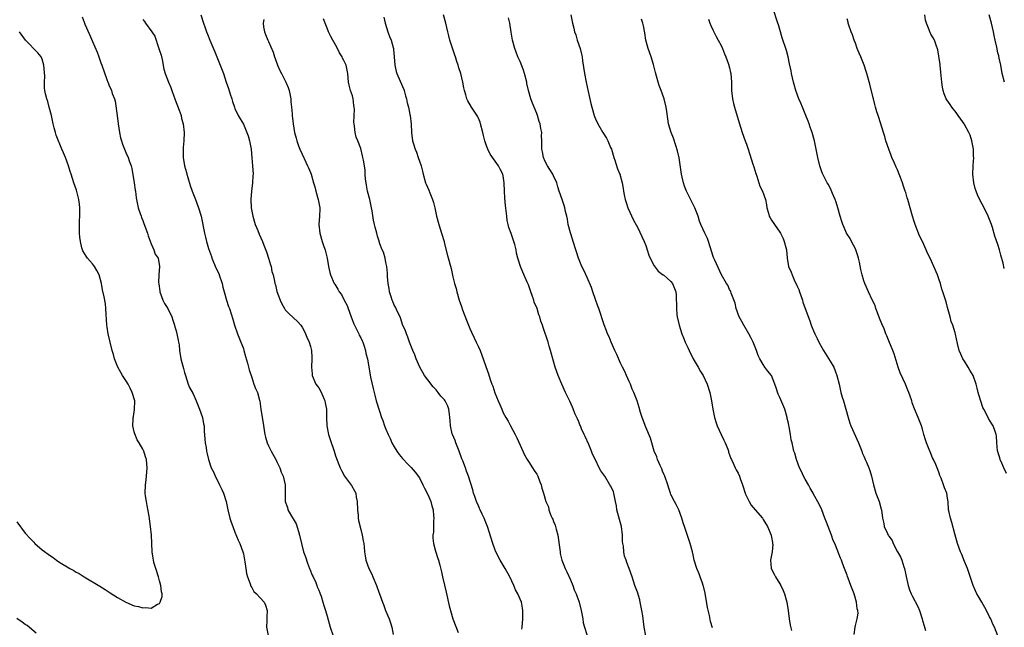
# Model space of a CAD drawing. Units: inches. Extents: x 2601000 to 2604000, y 1512000 to 1515000.
# Drawn here: x 2601786 to 2602021, y 1514095 to 1514240 of the extents above; entities that cross this region are included whole.
import ezdxf

# ---------------------------------------------------------------- set-up
doc = ezdxf.new("R2010")
doc.units = ezdxf.units.IN
doc.header["$MEASUREMENT"] = 0
doc.layers.add('LD26011512_10ft', color=133, linetype='Continuous')

msp = doc.modelspace()

# ---------------------------------------------------------------- linework, layer by layer
at = {"layer": 'LD26011512_10ft'}
for points, elevation in [([(2601828.9, 1514241), (2601829.48, 1514239), (2601829.9, 1514237.9), (2601830.2, 1514237), (2601830.44, 1514236.44), (2601831.03, 1514234.97), (2601832.22, 1514232.22), (2601833, 1514230.2), (2601833.51, 1514229), (2601834.24, 1514227), (2601834.88, 1514225), (2601835.45, 1514223.45), (2601835.86, 1514222.14), (2601836.25, 1514221), (2601836.4, 1514220.4), (2601836.88, 1514219), (2601837, 1514218.71), (2601837.8, 1514217), (2601838.25, 1514216.25), (2601839, 1514214.93), (2601839.84, 1514213), (2601840.18, 1514212.18), (2601840.46, 1514211), (2601840.83, 1514209), (2601841.05, 1514206.95), (2601841.22, 1514205), (2601841.31, 1514203), (2601841.3, 1514202.7), (2601841.17, 1514201), (2601840.93, 1514199), (2601840.8, 1514197), (2601840.88, 1514195), (2601841.25, 1514193), (2601841.85, 1514191), (2601842.43, 1514189.57), (2601842.75, 1514188.75), (2601843.55, 1514187), (2601843.87, 1514186.13), (2601844.52, 1514184.52), (2601845, 1514183.01), (2601845.45, 1514181.45), (2601845.6, 1514181), (2601845.83, 1514179.83), (2601846.1, 1514179), (2601846.44, 1514177.56), (2601846.54, 1514177), (2601846.64, 1514176.64), (2601847.03, 1514175.03), (2601847.78, 1514173), (2601848.15, 1514172.15), (2601848.8, 1514171), (2601849, 1514170.71), (2601849.83, 1514169.83), (2601851, 1514168.81), (2601851.9, 1514167.9), (2601852.68, 1514167), (2601853, 1514166.57), (2601853.56, 1514165.56), (2601853.84, 1514165), (2601854.16, 1514164.16), (2601854.68, 1514163), (2601855, 1514161.93), (2601855.22, 1514161), (2601855.32, 1514159.32), (2601855.36, 1514159), (2601855.24, 1514157), (2601855.42, 1514155.42), (2601855.44, 1514155), (2601856.33, 1514153), (2601856.58, 1514152.58), (2601857, 1514152.06), (2601857.37, 1514151.37), (2601858.02, 1514149.98), (2601858.45, 1514149), (2601858.52, 1514148.52), (2601858.82, 1514147), (2601858.81, 1514145), (2601858.9, 1514143), (2601859.34, 1514141), (2601859.74, 1514139.74), (2601860.66, 1514137), (2601861, 1514135.92), (2601861.78, 1514133.78), (2601862.08, 1514133), (2601862.38, 1514132.38), (2601863.14, 1514131), (2601864.78, 1514128.78), (2601865.55, 1514127.55), (2601865.8, 1514127), (2601865.95, 1514126.05), (2601866.18, 1514125), (2601866.22, 1514123), (2601866.37, 1514121.63), (2601866.4, 1514121), (2601866.47, 1514120.47), (2601867, 1514118.35), (2601867.37, 1514117), (2601867.58, 1514115.58), (2601867.73, 1514115), (2601867.81, 1514114.19), (2601867.89, 1514113), (2601868.06, 1514112.06), (2601868.2, 1514111), (2601868.92, 1514109), (2601869.63, 1514107.63), (2601869.87, 1514107), (2601870.73, 1514105), (2601871.34, 1514103.34), (2601871.48, 1514103), (2601872.19, 1514101), (2601872.43, 1514100.43), (2601872.94, 1514099), (2601873.77, 1514097), (2601874.09, 1514096.09), (2601874.39, 1514095), (2601874.75, 1514093.25)], 7960), ([(2601935.04, 1514093), (2601934.63, 1514095), (2601934.26, 1514097.74), (2601934.08, 1514099), (2601933.67, 1514101), (2601933.54, 1514101.54), (2601933, 1514103.34), (2601932.58, 1514104.58), (2601932.41, 1514105), (2601931.75, 1514107), (2601931.03, 1514109), (2601930.46, 1514110.46), (2601930.29, 1514111), (2601929.95, 1514111.95), (2601929.74, 1514113), (2601929.66, 1514114.34), (2601929.53, 1514115), (2601929.46, 1514115.46), (2601929.48, 1514117), (2601929.22, 1514119), (2601928.72, 1514120.72), (2601928.12, 1514123), (2601927.98, 1514123.98), (2601927.78, 1514125), (2601927.42, 1514126.58), (2601927.36, 1514127), (2601927.28, 1514127.28), (2601926.64, 1514128.64), (2601926.44, 1514129), (2601925.21, 1514131), (2601925, 1514131.39), (2601924.31, 1514132.31), (2601923.91, 1514133), (2601923, 1514134.93), (2601922.28, 1514136.28), (2601922.07, 1514137), (2601921.41, 1514138.59), (2601920.51, 1514140.51), (2601920.31, 1514141), (2601919.7, 1514142.3), (2601919.39, 1514143), (2601919.29, 1514143.29), (2601919, 1514143.97), (2601918.71, 1514144.71), (2601918.55, 1514145), (2601918.19, 1514145.81), (2601917.52, 1514147.52), (2601916.89, 1514148.89), (2601915.88, 1514151), (2601915, 1514152.93), (2601914.1, 1514155), (2601913.38, 1514157), (2601912.83, 1514159), (2601912.46, 1514160.46), (2601912.3, 1514161), (2601911.97, 1514162.03), (2601911.69, 1514163), (2601910.48, 1514166.48), (2601910.33, 1514167), (2601909.96, 1514167.96), (2601909.74, 1514169), (2601909.5, 1514169.5), (2601909.09, 1514171), (2601909, 1514171.23), (2601908.41, 1514172.41), (2601908.27, 1514173), (2601907.93, 1514174.07), (2601907.57, 1514175), (2601907, 1514176.62), (2601906.72, 1514177.28), (2601905.66, 1514179.66), (2601905.12, 1514181), (2601904.48, 1514183), (2601904.18, 1514184.18), (2601904.05, 1514185), (2601903.75, 1514186.25), (2601903.54, 1514187), (2601903, 1514188.66), (2601902.89, 1514188.89), (2601902.34, 1514190.34), (2601902.17, 1514191), (2601901.95, 1514191.95), (2601901.82, 1514193), (2601901.71, 1514194.29), (2601901.54, 1514195.54), (2601901.37, 1514197.37), (2601901.26, 1514199), (2601901.22, 1514201), (2601901, 1514202.6), (2601900.93, 1514203), (2601900.25, 1514204.25), (2601899.87, 1514205), (2601897.84, 1514207.84), (2601897.28, 1514209), (2601897, 1514209.77), (2601896.58, 1514211), (2601896.25, 1514212.25), (2601896.09, 1514213), (2601895.6, 1514215), (2601895.46, 1514215.46), (2601895, 1514216.58), (2601894.86, 1514216.86), (2601893.43, 1514219), (2601892.54, 1514220.54), (2601892.34, 1514221), (2601892.05, 1514221.95), (2601891.74, 1514223), (2601891.63, 1514223.63), (2601891.35, 1514225), (2601890.9, 1514227), (2601890.39, 1514228.39), (2601890.26, 1514229), (2601889.89, 1514229.89), (2601889.58, 1514231), (2601889.43, 1514231.43), (2601889, 1514232.81), (2601888.29, 1514235), (2601888.01, 1514236.01), (2601887.76, 1514237), (2601887.31, 1514239), (2601886.76, 1514241)], 7920), ([(2601917.14, 1514241), (2601917.54, 1514239), (2601917.84, 1514237.84), (2601918, 1514237), (2601918.29, 1514236.29), (2601918.66, 1514235), (2601919.33, 1514233), (2601919.67, 1514231.67), (2601919.79, 1514231), (2601919.92, 1514230.08), (2601920.38, 1514227), (2601920.75, 1514225), (2601921.23, 1514222.77), (2601921.91, 1514219.91), (2601922.11, 1514219), (2601922.67, 1514217), (2601922.76, 1514216.76), (2601923, 1514216.21), (2601923.57, 1514215), (2601924.76, 1514213), (2601925.63, 1514211.63), (2601925.94, 1514211), (2601926.59, 1514209.41), (2601926.78, 1514209), (2601927.4, 1514207), (2601927.62, 1514206.38), (2601928.28, 1514204.28), (2601928.79, 1514203), (2601929.36, 1514201), (2601929.62, 1514199.62), (2601929.7, 1514199), (2601929.87, 1514198.13), (2601930.1, 1514197), (2601930.29, 1514196.29), (2601930.75, 1514195), (2601932.03, 1514192.03), (2601933, 1514190.38), (2601934.63, 1514187), (2601935, 1514186), (2601935.33, 1514185), (2601935.69, 1514183.69), (2601936.02, 1514183), (2601937, 1514181.18), (2601937.93, 1514179.93), (2601939, 1514179.15), (2601939.07, 1514179.07), (2601939.19, 1514179), (2601941, 1514177.48), (2601941.39, 1514177), (2601942.16, 1514175), (2601942.26, 1514174.26), (2601942.27, 1514173), (2601942.32, 1514172.32), (2601942.29, 1514171), (2601942.42, 1514169.58), (2601942.49, 1514169), (2601942.94, 1514167), (2601943.59, 1514165), (2601944, 1514164), (2601944.37, 1514163), (2601945, 1514161.7), (2601945.31, 1514161), (2601946.33, 1514159), (2601947.49, 1514157), (2601948.01, 1514156.01), (2601948.65, 1514155), (2601949.62, 1514153), (2601950.28, 1514151), (2601950.68, 1514149), (2601950.97, 1514147), (2601951.36, 1514145), (2601951.78, 1514143.78), (2601951.99, 1514143), (2601952.96, 1514140.96), (2601953.63, 1514139.63), (2601953.91, 1514139), (2601954.53, 1514137.47), (2601954.7, 1514137), (2601954.75, 1514136.75), (2601955, 1514136.09), (2601955.27, 1514135.27), (2601955.42, 1514135), (2601955.84, 1514134.16), (2601956.31, 1514133), (2601956.53, 1514132.53), (2601957, 1514131.72), (2601957.33, 1514131), (2601957.5, 1514130.5), (2601958.06, 1514129), (2601958.78, 1514126.78), (2601959, 1514126.29), (2601959.62, 1514125), (2601960.12, 1514124.12), (2601961.12, 1514123), (2601962.8, 1514121), (2601962.88, 1514120.88), (2601963, 1514120.73), (2601964.03, 1514119), (2601964.9, 1514117), (2601964.91, 1514116.91), (2601965, 1514116.51), (2601965.19, 1514115.19), (2601965.23, 1514115), (2601965.26, 1514114.74), (2601965.14, 1514113), (2601965, 1514112.16), (2601964.77, 1514111), (2601964.93, 1514109.07), (2601965, 1514108.88), (2601965.64, 1514107.64), (2601965.92, 1514107), (2601967, 1514105.35), (2601967.18, 1514105), (2601967.78, 1514103.78), (2601968.07, 1514103), (2601968.46, 1514101.54), (2601968.62, 1514101), (2601968.92, 1514099), (2601969.18, 1514097), (2601969.47, 1514095.47), (2601969.78, 1514094.22)], 7900), ([(2602018.98, 1514092.98), (2602018.19, 1514095), (2602017.75, 1514095.75), (2602017.26, 1514097), (2602017, 1514097.46), (2602016.29, 1514099), (2602015.16, 1514101), (2602014.34, 1514102.34), (2602013.99, 1514103), (2602013.66, 1514103.66), (2602013.07, 1514105), (2602012.07, 1514108.07), (2602011.73, 1514109), (2602011, 1514110.71), (2602010.35, 1514112.35), (2602010.08, 1514113), (2602009.35, 1514115), (2602008.69, 1514117.31), (2602008, 1514120), (2602007.66, 1514121), (2602007.26, 1514122.74), (2602007.22, 1514123), (2602007.1, 1514125), (2602007, 1514125.81), (2602006.81, 1514127), (2602006.22, 1514128.22), (2602006, 1514129), (2602005.45, 1514130.55), (2602005.17, 1514131.17), (2602005, 1514131.72), (2602004.64, 1514132.64), (2602004.51, 1514133), (2602004.15, 1514133.85), (2602003.63, 1514135), (2602003.41, 1514135.41), (2602003, 1514136.41), (2602002.81, 1514136.81), (2602002.6, 1514137.4), (2602001.94, 1514139), (2602001.69, 1514139.69), (2602001.33, 1514141), (2602001, 1514142.27), (2602000.78, 1514143), (2601999.98, 1514145), (2601999.08, 1514147.09), (2601998.55, 1514148.55), (2601998.42, 1514149), (2601998.07, 1514150.07), (2601997.74, 1514151), (2601997.53, 1514151.53), (2601996.94, 1514152.94), (2601995.66, 1514155.66), (2601995.16, 1514157), (2601994.22, 1514160.22), (2601993.94, 1514161), (2601993, 1514163.3), (2601992.47, 1514164.47), (2601992.29, 1514165), (2601991.84, 1514166.16), (2601991.32, 1514167.32), (2601990.74, 1514168.74), (2601990.22, 1514170.22), (2601989.9, 1514171), (2601989.69, 1514171.69), (2601989, 1514173.06), (2601988.12, 1514175), (2601987.25, 1514177), (2601987, 1514177.62), (2601986.61, 1514179), (2601986.29, 1514180.29), (2601985.97, 1514182.03), (2601985.76, 1514183), (2601985.6, 1514183.6), (2601985.13, 1514185), (2601985, 1514185.27), (2601984.07, 1514187), (2601983.72, 1514187.72), (2601982.91, 1514189), (2601982.3, 1514190.3), (2601982, 1514191), (2601981.73, 1514191.73), (2601981.34, 1514193), (2601980.79, 1514195), (2601980.39, 1514196.39), (2601980.2, 1514197), (2601979.56, 1514198.44), (2601979.24, 1514199.25), (2601978.54, 1514200.54), (2601978.26, 1514201), (2601977.46, 1514202.54), (2601977.24, 1514203), (2601977.18, 1514203.18), (2601977, 1514203.62), (2601976.48, 1514205), (2601976, 1514207), (2601975.64, 1514209), (2601975.2, 1514211), (2601974.65, 1514213), (2601974.22, 1514214.22), (2601974, 1514215), (2601973.69, 1514215.69), (2601973.19, 1514217), (2601973, 1514217.42), (2601972.37, 1514219), (2601972, 1514220), (2601971.54, 1514221), (2601970.79, 1514223), (2601970.4, 1514224.4), (2601970.21, 1514225), (2601969.98, 1514226.02), (2601969.78, 1514227), (2601969.67, 1514227.67), (2601969.31, 1514229.31), (2601968.93, 1514231), (2601968.53, 1514232.53), (2601967.56, 1514235.56), (2601967, 1514237.53), (2601966.64, 1514238.64), (2601966.53, 1514239), (2601965.32, 1514242.68)], 7870), ([(2602020.51, 1514180.51), (2602020.2, 1514181.8), (2602019.69, 1514183.69), (2602019.37, 1514185), (2602019, 1514186.24), (2602018.27, 1514188.27), (2602017.68, 1514190.32), (2602017.45, 1514191), (2602016.66, 1514193), (2602015.68, 1514195), (2602014.78, 1514196.78), (2602014.14, 1514198.14), (2602013.83, 1514199), (2602013.59, 1514199.59), (2602013.24, 1514201), (2602013.03, 1514203.03), (2602013.11, 1514205), (2602013.11, 1514205.11), (2602013.22, 1514207), (2602013.2, 1514207.2), (2602013.13, 1514209), (2602013, 1514209.79), (2602012.77, 1514211), (2602012.34, 1514212.34), (2602012.06, 1514213), (2602011, 1514214.87), (2602010.9, 1514215), (2602010.15, 1514216.15), (2602009.48, 1514217), (2602009, 1514217.77), (2602008, 1514219), (2602007.61, 1514219.61), (2602006.77, 1514220.77), (2602006.64, 1514221), (2602006.17, 1514222.17), (2602005.94, 1514223), (2602005.79, 1514223.79), (2602005.62, 1514225), (2602005.39, 1514227.39), (2602005.19, 1514229), (2602005.18, 1514229.18), (2602004.67, 1514232.67), (2602004.24, 1514233.76), (2602003.85, 1514235), (2602003.55, 1514235.55), (2602003, 1514236.45), (2602002.82, 1514236.82), (2602002.73, 1514237), (2602002.59, 1514237.41), (2602001.94, 1514239), (2602001.75, 1514239.75), (2602001.52, 1514241)], 7850), ([(2602020.55, 1514225), (2602020.02, 1514227), (2602019.66, 1514229), (2602019.3, 1514230.7), (2602019.21, 1514231.21), (2602019, 1514232), (2602018.69, 1514233.31), (2602018.33, 1514235), (2602018.13, 1514236.13), (2602017.93, 1514237), (2602017.46, 1514239), (2602016.89, 1514241)], 7840), ([(2601800.55, 1514240.55), (2601801, 1514239.3), (2601801.21, 1514238.79), (2601802.34, 1514236.34), (2601803, 1514234.7), (2601804.11, 1514232.11), (2601804.54, 1514231), (2601805, 1514229.57), (2601805.25, 1514229), (2601806.43, 1514225.57), (2601806.65, 1514225), (2601806.78, 1514224.78), (2601807, 1514224.12), (2601807.42, 1514223.42), (2601807.55, 1514223), (2601807.73, 1514222.27), (2601808.24, 1514221), (2601808.42, 1514220.42), (2601808.92, 1514217), (2601809.16, 1514215), (2601809.43, 1514213), (2601809.7, 1514211.7), (2601809.91, 1514211), (2601810.19, 1514210.19), (2601811, 1514208.22), (2601811.55, 1514207), (2601811.78, 1514206.22), (2601812.21, 1514205), (2601812.39, 1514204.39), (2601812.96, 1514200.96), (2601813.2, 1514199.2), (2601813.24, 1514199), (2601813.43, 1514197.43), (2601813.5, 1514197), (2601813.92, 1514195), (2601814.36, 1514193.64), (2601814.6, 1514193), (2601814.74, 1514192.74), (2601815, 1514192), (2601815.28, 1514191.28), (2601816.13, 1514189), (2601816.32, 1514188.32), (2601817, 1514186.45), (2601817.66, 1514185), (2601817.99, 1514183.99), (2601818.68, 1514183), (2601819.02, 1514181), (2601818.82, 1514179), (2601818.76, 1514177.24), (2601818.85, 1514176.85), (2601819.11, 1514175.11), (2601819.12, 1514175), (2601819.82, 1514173), (2601820.23, 1514172.23), (2601821, 1514171), (2601821.94, 1514169), (2601822.19, 1514168.19), (2601822.62, 1514167), (2601822.67, 1514166.67), (2601823, 1514165.65), (2601823.17, 1514165), (2601823.42, 1514163.42), (2601823.55, 1514163), (2601823.67, 1514162.33), (2601823.8, 1514161), (2601824.13, 1514159), (2601824.71, 1514156.71), (2601825, 1514155.78), (2601825.22, 1514155), (2601825.88, 1514153), (2601826.19, 1514152.19), (2601827, 1514150.63), (2601827.72, 1514149), (2601828.55, 1514147), (2601829.25, 1514145), (2601829.52, 1514143.52), (2601829.64, 1514143), (2601829.68, 1514141.68), (2601829.77, 1514141), (2601829.78, 1514139.78), (2601829.89, 1514139), (2601830.14, 1514137.86), (2601830.23, 1514137), (2601830.35, 1514136.35), (2601830.72, 1514135), (2601831.36, 1514133), (2601831.94, 1514131.94), (2601832.3, 1514131), (2601833, 1514129.72), (2601833.35, 1514129), (2601833.84, 1514127.84), (2601834.27, 1514127), (2601834.93, 1514125), (2601835.28, 1514123), (2601835.74, 1514121), (2601836.06, 1514120.06), (2601836.46, 1514119), (2601837, 1514117.72), (2601837.78, 1514115.78), (2601838.14, 1514115), (2601838.89, 1514113), (2601839, 1514112.54), (2601839.38, 1514110.62), (2601839.6, 1514109), (2601839.79, 1514107.79), (2601840.02, 1514107), (2601840.64, 1514105.36), (2601840.79, 1514104.79), (2601841, 1514104.45), (2601841.52, 1514103.52), (2601842.15, 1514103), (2601843, 1514102), (2601843.95, 1514101), (2601844.25, 1514100.25), (2601844.68, 1514099), (2601844.58, 1514097.42), (2601844.62, 1514096.62), (2601844.5, 1514095), (2601844.92, 1514093.08)], 7980), ([(2601815, 1514239.91), (2601815.4, 1514239.4), (2601815.67, 1514239), (2601817.2, 1514237), (2601817.91, 1514235.91), (2601818.79, 1514233.21), (2601818.87, 1514233), (2601819, 1514232.51), (2601819.38, 1514231.38), (2601819.63, 1514230.37), (2601820.07, 1514228.07), (2601820.39, 1514227), (2601821.17, 1514225), (2601821.7, 1514223.7), (2601821.93, 1514223), (2601822.75, 1514220.75), (2601823.73, 1514218.27), (2601824.14, 1514217), (2601824.27, 1514216.27), (2601824.64, 1514215), (2601824.87, 1514213), (2601824.79, 1514211), (2601824.63, 1514209.37), (2601824.61, 1514209), (2601824.63, 1514208.63), (2601824.64, 1514207), (2601824.99, 1514205.01), (2601825.47, 1514203.47), (2601825.54, 1514203), (2601825.73, 1514202.27), (2601826.33, 1514200.33), (2601826.8, 1514199), (2601827.6, 1514197), (2601828.34, 1514195), (2601828.91, 1514193), (2601829.73, 1514189), (2601829.99, 1514187.99), (2601830.21, 1514187), (2601830.7, 1514185.3), (2601831.39, 1514183.39), (2601831.51, 1514183), (2601832.54, 1514180.54), (2601833.2, 1514179.2), (2601833.27, 1514179), (2601833.94, 1514177), (2601834.1, 1514176.1), (2601834.45, 1514175), (2601835, 1514173), (2601835.47, 1514171.47), (2601835.68, 1514171), (2601836.49, 1514168.49), (2601836.93, 1514167), (2601837.62, 1514165), (2601838.42, 1514163), (2601839, 1514161.51), (2601839.15, 1514161), (2601839.55, 1514159.55), (2601840.03, 1514157.97), (2601840.27, 1514157), (2601840.4, 1514156.4), (2601841, 1514154.53), (2601841.54, 1514153), (2601841.94, 1514151.94), (2601842.35, 1514151), (2601842.83, 1514149.17), (2601842.91, 1514148.91), (2601843.19, 1514147), (2601843.52, 1514145), (2601843.7, 1514143.7), (2601843.99, 1514142.01), (2601844.13, 1514141), (2601844.3, 1514140.3), (2601844.68, 1514139), (2601845, 1514138.29), (2601845.63, 1514137), (2601846.73, 1514135), (2601846.81, 1514134.81), (2601847, 1514134.47), (2601847.72, 1514133), (2601848.02, 1514132.02), (2601848.48, 1514131), (2601848.97, 1514129), (2601849, 1514127), (2601848.96, 1514125), (2601849.56, 1514123.56), (2601849.65, 1514123), (2601850.52, 1514121.48), (2601850.9, 1514120.9), (2601851.64, 1514119.64), (2601852.14, 1514117.86), (2601852.42, 1514117), (2601852.84, 1514115), (2601853.37, 1514113), (2601853.8, 1514111.8), (2601854.29, 1514110.29), (2601854.82, 1514109), (2601854.85, 1514108.85), (2601855.44, 1514107.44), (2601855.68, 1514107), (2601856.28, 1514105.72), (2601856.55, 1514105), (2601856.64, 1514104.64), (2601857, 1514103.86), (2601857.24, 1514103.24), (2601857.36, 1514103), (2601857.55, 1514102.45), (2601857.99, 1514101), (2601858.17, 1514100.17), (2601858.59, 1514099), (2601859, 1514097.63), (2601859.72, 1514095), (2601860.41, 1514093)], 7970), ([(2601843.91, 1514239.91), (2601843.74, 1514239), (2601843.84, 1514238.16), (2601844.04, 1514237), (2601844.32, 1514236.32), (2601844.83, 1514235), (2601845, 1514234.66), (2601846.09, 1514232.09), (2601846.42, 1514231), (2601846.58, 1514230.58), (2601847.12, 1514229), (2601847.74, 1514227.74), (2601848.07, 1514227), (2601849.17, 1514225), (2601849.72, 1514223.72), (2601849.95, 1514223), (2601850.31, 1514221), (2601850.31, 1514220.31), (2601850.46, 1514219), (2601850.61, 1514217.39), (2601850.61, 1514217), (2601850.85, 1514215), (2601851.21, 1514213), (2601851.63, 1514211.63), (2601851.76, 1514211), (2601852.17, 1514209.83), (2601852.48, 1514209), (2601853, 1514207.78), (2601853.87, 1514205.87), (2601854.33, 1514205), (2601854.52, 1514204.52), (2601855, 1514203.43), (2601855.16, 1514203), (2601855.73, 1514201), (2601856.03, 1514200.03), (2601856.29, 1514199), (2601856.87, 1514197), (2601857.21, 1514195), (2601857.23, 1514194.77), (2601857.19, 1514193), (2601857.04, 1514191.04), (2601857.21, 1514189), (2601857.82, 1514187), (2601858.24, 1514185.76), (2601858.52, 1514185), (2601858.63, 1514184.63), (2601858.99, 1514183), (2601859.32, 1514181), (2601859.62, 1514179.62), (2601859.82, 1514179), (2601860.68, 1514177), (2601860.82, 1514176.82), (2601861.58, 1514175.58), (2601861.87, 1514175), (2601862.38, 1514174.38), (2601863.08, 1514173), (2601863.75, 1514171.75), (2601864, 1514171), (2601864.74, 1514169), (2601864.79, 1514168.79), (2601865.38, 1514167.38), (2601865.55, 1514167), (2601866.11, 1514165.89), (2601866.52, 1514165), (2601866.65, 1514164.65), (2601867, 1514164.01), (2601867.32, 1514163.32), (2601867.47, 1514163), (2601867.76, 1514162.24), (2601868.15, 1514161), (2601868.24, 1514160.24), (2601868.64, 1514159), (2601868.96, 1514157.04), (2601869.22, 1514155.22), (2601869.35, 1514154.65), (2601869.93, 1514151.93), (2601870.33, 1514150.33), (2601870.69, 1514149), (2601871.46, 1514146.54), (2601871.99, 1514145), (2601872.28, 1514144.28), (2601872.7, 1514143), (2601873, 1514142.22), (2601873.51, 1514141), (2601874, 1514140), (2601874.45, 1514139), (2601875, 1514138), (2601875.61, 1514137), (2601876.19, 1514136.19), (2601877, 1514135.26), (2601877.2, 1514135), (2601878.06, 1514134.06), (2601879, 1514133.13), (2601879.99, 1514131.99), (2601881, 1514130.64), (2601881.85, 1514129), (2601882.21, 1514128.21), (2601883, 1514126.64), (2601883.7, 1514125), (2601883.95, 1514123.95), (2601884.24, 1514123), (2601884.39, 1514121.61), (2601884.42, 1514121), (2601884.35, 1514120.35), (2601884.33, 1514117.67), (2601884.23, 1514117), (2601884.22, 1514116.22), (2601884.37, 1514115), (2601884.83, 1514113.17), (2601884.89, 1514112.89), (2601885.38, 1514111.38), (2601885.52, 1514111), (2601885.84, 1514109.84), (2601886.26, 1514108.26), (2601886.52, 1514107), (2601886.96, 1514105.04), (2601887.37, 1514103.37), (2601888.1, 1514100.1), (2601888.38, 1514099), (2601889, 1514097), (2601890.21, 1514093.79)], 7950), ([(2601905.44, 1514094.55), (2601905.47, 1514095), (2601905.63, 1514097), (2601905.63, 1514098.37), (2601905.68, 1514099), (2601905.6, 1514099.6), (2601905.31, 1514101), (2601904.45, 1514103), (2601903.91, 1514103.91), (2601903.51, 1514105), (2601902.58, 1514107), (2601901.46, 1514109), (2601900.28, 1514111), (2601899.25, 1514113), (2601899, 1514113.61), (2601898.49, 1514115), (2601897.22, 1514119), (2601897, 1514119.62), (2601896.45, 1514121), (2601896, 1514122), (2601895.53, 1514123), (2601895.34, 1514123.34), (2601895, 1514124.18), (2601894.73, 1514124.73), (2601894.19, 1514126.19), (2601893.93, 1514127), (2601893.74, 1514127.74), (2601892.74, 1514131), (2601892.26, 1514132.26), (2601891.99, 1514133), (2601891.35, 1514134.65), (2601891.14, 1514135.14), (2601890.51, 1514137), (2601889.72, 1514139), (2601889.5, 1514139.5), (2601888.87, 1514141), (2601888.84, 1514141.16), (2601888.39, 1514143), (2601888.31, 1514144.31), (2601888.29, 1514145), (2601888.17, 1514145.83), (2601888.05, 1514147), (2601887.75, 1514147.75), (2601887.16, 1514149), (2601887, 1514149.23), (2601886.14, 1514150.14), (2601885.49, 1514151), (2601885, 1514151.59), (2601884.31, 1514152.31), (2601883, 1514153.98), (2601882.23, 1514155), (2601881.06, 1514157), (2601880.25, 1514159), (2601879.93, 1514159.93), (2601879.46, 1514161), (2601878.67, 1514163), (2601878.21, 1514164.21), (2601877.88, 1514165), (2601877.65, 1514165.65), (2601877, 1514167.23), (2601876.55, 1514168.55), (2601876.37, 1514169), (2601875.76, 1514170.24), (2601875.31, 1514171.31), (2601875, 1514171.84), (2601874.67, 1514172.67), (2601874.5, 1514173), (2601874.24, 1514173.76), (2601873.87, 1514175), (2601873.79, 1514175.79), (2601873.54, 1514177), (2601873.4, 1514178.6), (2601873.41, 1514179.41), (2601873.24, 1514181), (2601873, 1514181.94), (2601872.8, 1514183), (2601872.42, 1514184.42), (2601872.14, 1514185), (2601871.58, 1514186.42), (2601871.31, 1514187.31), (2601871, 1514188.23), (2601870.81, 1514189), (2601870.41, 1514190.41), (2601870.32, 1514191), (2601870.05, 1514192.05), (2601869.7, 1514194.3), (2601869.57, 1514195), (2601869.14, 1514197), (2601868.63, 1514199), (2601868.4, 1514200.4), (2601868.27, 1514201), (2601868.12, 1514201.88), (2601868.05, 1514203), (2601868.04, 1514204.04), (2601867.63, 1514206.37), (2601867.54, 1514207), (2601867.41, 1514207.41), (2601867, 1514209.13), (2601866.28, 1514211), (2601865.89, 1514211.89), (2601865.67, 1514213), (2601865.54, 1514214.46), (2601865.41, 1514215), (2601865.38, 1514215.38), (2601865.49, 1514218.51), (2601865.47, 1514219), (2601865.38, 1514219.38), (2601865.19, 1514221), (2601865, 1514221.68), (2601864.58, 1514223), (2601864.23, 1514224.23), (2601864.1, 1514225), (2601863.9, 1514227), (2601863.49, 1514229), (2601863, 1514230.1), (2601862.67, 1514230.66), (2601862.54, 1514231), (2601861.93, 1514231.93), (2601861.46, 1514233), (2601861, 1514233.86), (2601860.32, 1514235), (2601859.85, 1514235.85), (2601859.33, 1514237), (2601859, 1514237.83), (2601858.48, 1514239), (2601858.09, 1514240.09)], 7940), ([(2601872.48, 1514240.48), (2601872.85, 1514239), (2601873.49, 1514237), (2601873.87, 1514235.87), (2601874.24, 1514235), (2601874.73, 1514233.27), (2601874.79, 1514233), (2601874.79, 1514232.79), (2601874.98, 1514231), (2601875.12, 1514229), (2601875.49, 1514227.49), (2601875.64, 1514227), (2601877, 1514223.93), (2601877.25, 1514223.25), (2601877.33, 1514223), (2601877.68, 1514221.68), (2601877.9, 1514221), (2601878.06, 1514220.06), (2601878.38, 1514219), (2601878.75, 1514217.25), (2601878.78, 1514217), (2601879.02, 1514214.98), (2601879.13, 1514213), (2601879.38, 1514211), (2601879.51, 1514210.49), (2601879.95, 1514209), (2601880.28, 1514208.28), (2601880.7, 1514207), (2601881, 1514206.17), (2601881.38, 1514205), (2601881.72, 1514203.72), (2601881.88, 1514203), (2601882.46, 1514201), (2601882.64, 1514200.64), (2601883.22, 1514199.22), (2601883.45, 1514198.55), (2601884.09, 1514197), (2601884.32, 1514196.32), (2601884.65, 1514195), (2601885.11, 1514193), (2601885.66, 1514191), (2601885.97, 1514189.97), (2601886.29, 1514189), (2601886.88, 1514187), (2601887, 1514186.44), (2601887.68, 1514183.68), (2601888.54, 1514180.54), (2601889, 1514178.53), (2601889.38, 1514177), (2601889.74, 1514175.74), (2601889.92, 1514175), (2601890.5, 1514173), (2601891, 1514171.49), (2601891.28, 1514170.72), (2601892.26, 1514168.26), (2601893, 1514166.27), (2601893.39, 1514165.39), (2601894.03, 1514164.03), (2601894.55, 1514163), (2601895, 1514162.03), (2601895.47, 1514161), (2601895.91, 1514159.91), (2601896.2, 1514159), (2601896.81, 1514157.19), (2601897.44, 1514155.44), (2601897.9, 1514154.1), (2601898.3, 1514153), (2601898.5, 1514152.5), (2601899, 1514150.87), (2601899.75, 1514149), (2601900.15, 1514148.15), (2601900.62, 1514147), (2601901, 1514146.15), (2601901.63, 1514145), (2601902.15, 1514144.15), (2601902.72, 1514143), (2601903.8, 1514141), (2601904.2, 1514140.2), (2601905, 1514138.39), (2601906.09, 1514136.09), (2601906.7, 1514135), (2601907, 1514134.51), (2601908, 1514133), (2601908.37, 1514132.37), (2601909, 1514131.5), (2601909.28, 1514131), (2601909.69, 1514129.69), (2601910.05, 1514129), (2601910.18, 1514128.18), (2601910.62, 1514127), (2601911.19, 1514125), (2601911.76, 1514123.76), (2601911.89, 1514123), (2601912.33, 1514121.67), (2601912.68, 1514121), (2601912.81, 1514120.81), (2601913, 1514120.23), (2601913.39, 1514119.39), (2601913.61, 1514118.39), (2601914.01, 1514117), (2601914.48, 1514113.52), (2601914.54, 1514113), (2601914.6, 1514112.6), (2601914.99, 1514111), (2601915.79, 1514109), (2601916.19, 1514108.19), (2601917, 1514106.35), (2601917.56, 1514105), (2601917.94, 1514103.94), (2601918.36, 1514103), (2601918.52, 1514102.52), (2601919, 1514101.27), (2601919.09, 1514101), (2601919.6, 1514099), (2601919.94, 1514097), (2601920.08, 1514096.08), (2601920.34, 1514095), (2601921.52, 1514091.52)], 7930), ([(2601950.87, 1514094.87), (2601950.42, 1514096.42), (2601950.16, 1514097.84), (2601949.72, 1514099.72), (2601949.14, 1514103.14), (2601948.77, 1514104.77), (2601948.69, 1514105), (2601948.49, 1514105.51), (2601947.98, 1514107), (2601947.74, 1514107.74), (2601947.14, 1514109), (2601946.55, 1514111), (2601946.3, 1514112.3), (2601946.15, 1514113), (2601945.62, 1514115), (2601945.44, 1514115.44), (2601944.22, 1514119), (2601943.93, 1514119.93), (2601943.63, 1514121), (2601942.87, 1514123), (2601942.26, 1514124.26), (2601941.83, 1514125), (2601941, 1514126.69), (2601940.87, 1514127), (2601940.41, 1514128.41), (2601940.24, 1514129), (2601939.54, 1514131), (2601939.39, 1514131.39), (2601939, 1514132.26), (2601938.8, 1514132.8), (2601938.39, 1514133.61), (2601937.79, 1514135), (2601937.61, 1514135.61), (2601937, 1514137), (2601936.42, 1514139), (2601936.13, 1514140.13), (2601935, 1514142.73), (2601934.12, 1514145), (2601933.76, 1514146.24), (2601933.39, 1514147.39), (2601932.96, 1514148.96), (2601932.18, 1514151), (2601931.78, 1514151.78), (2601931.32, 1514153), (2601931, 1514153.63), (2601930.43, 1514155), (2601929.98, 1514155.98), (2601929.47, 1514157), (2601929, 1514158), (2601928.07, 1514160.07), (2601927.61, 1514161), (2601926.71, 1514163), (2601926.23, 1514164.23), (2601925.88, 1514165), (2601925.66, 1514165.66), (2601925.08, 1514167.08), (2601924.57, 1514168.57), (2601924.21, 1514169.79), (2601923.78, 1514171), (2601923.55, 1514171.55), (2601923, 1514173.12), (2601922.36, 1514175), (2601922.03, 1514176.03), (2601921, 1514178.39), (2601920.18, 1514180.18), (2601919.78, 1514181), (2601918.96, 1514183), (2601918.5, 1514184.5), (2601918.33, 1514185), (2601917.69, 1514187), (2601917.5, 1514187.5), (2601917.01, 1514189.01), (2601916.5, 1514191), (2601916.3, 1514192.3), (2601916.16, 1514193), (2601915.88, 1514194.12), (2601915.71, 1514195), (2601915.55, 1514195.55), (2601915.03, 1514197), (2601914.36, 1514199), (2601914.03, 1514200.03), (2601913.75, 1514201), (2601913, 1514202.6), (2601912.8, 1514203), (2601912.11, 1514204.11), (2601911.52, 1514205), (2601911, 1514206.05), (2601910.56, 1514207), (2601910.33, 1514208.33), (2601910.17, 1514209), (2601910.21, 1514211), (2601910.14, 1514212.14), (2601910.17, 1514213), (2601909.94, 1514213.94), (2601909.8, 1514215), (2601909.6, 1514215.6), (2601909.18, 1514217), (2601909, 1514217.5), (2601907.97, 1514219.97), (2601907.59, 1514221), (2601907.01, 1514223.01), (2601906.63, 1514224.63), (2601906.59, 1514225), (2601906.07, 1514227), (2601905.82, 1514227.82), (2601905, 1514229.9), (2601904.5, 1514231), (2601904.1, 1514232.1), (2601903.73, 1514233), (2601903.21, 1514235), (2601902.91, 1514236.91), (2601902.57, 1514239), (2601902.27, 1514240.27)], 7910), ([(2601984.68, 1514093.32), (2601984.91, 1514095), (2601985, 1514095.4), (2601985.41, 1514097), (2601985.63, 1514098.37), (2601985.59, 1514099), (2601985.43, 1514099.43), (2601985.29, 1514101), (2601984.67, 1514103), (2601983.94, 1514105), (2601983.25, 1514106.75), (2601983.12, 1514107.13), (2601983, 1514107.42), (2601982.43, 1514109), (2601982.02, 1514110.02), (2601981.71, 1514111), (2601981.46, 1514111.46), (2601980.91, 1514112.91), (2601980.84, 1514113.16), (2601980.06, 1514115), (2601979.7, 1514115.7), (2601979.28, 1514117), (2601978.48, 1514119), (2601978.1, 1514120.1), (2601977.73, 1514121), (2601977, 1514122.98), (2601976.33, 1514124.33), (2601975, 1514126.75), (2601974.88, 1514127), (2601974.21, 1514128.21), (2601973.79, 1514129), (2601973, 1514130.3), (2601972.62, 1514131), (2601972.16, 1514132.16), (2601971.67, 1514133), (2601970.92, 1514135), (2601970.55, 1514136.55), (2601970.33, 1514137), (2601969.89, 1514139), (2601969.68, 1514139.68), (2601969.52, 1514141), (2601969.21, 1514142.79), (2601969.11, 1514143.11), (2601969, 1514143.65), (2601968.75, 1514144.75), (2601968.72, 1514145), (2601968.13, 1514147), (2601967, 1514149.81), (2601966.61, 1514150.61), (2601966.08, 1514152.08), (2601965.8, 1514153), (2601965.02, 1514155), (2601964.07, 1514156.07), (2601963.42, 1514157), (2601963, 1514157.66), (2601962.2, 1514159), (2601961.84, 1514159.84), (2601961.41, 1514161), (2601960.63, 1514163), (2601960.06, 1514164.06), (2601959.59, 1514165), (2601958.35, 1514167), (2601957.9, 1514167.9), (2601957.24, 1514169), (2601956.54, 1514171), (2601956.31, 1514172.31), (2601955.36, 1514174.64), (2601955.28, 1514175), (2601955.2, 1514175.2), (2601955, 1514175.5), (2601954.55, 1514176.55), (2601954.24, 1514177), (2601953.07, 1514179.07), (2601951.5, 1514182.5), (2601951.17, 1514183.17), (2601950.67, 1514184.67), (2601949.97, 1514187), (2601949.69, 1514187.69), (2601949.09, 1514189), (2601948.14, 1514191), (2601947.81, 1514191.81), (2601947.45, 1514193), (2601946.71, 1514195), (2601946.15, 1514196.15), (2601945, 1514198.32), (2601944.67, 1514199), (2601944.21, 1514200.21), (2601943.97, 1514201), (2601943.7, 1514202.3), (2601943.54, 1514203), (2601942.94, 1514206.94), (2601942.59, 1514208.59), (2601942.14, 1514209.86), (2601941.63, 1514211.63), (2601941.08, 1514213), (2601940.43, 1514215), (2601940.22, 1514216.22), (2601939.99, 1514218.01), (2601939.84, 1514219), (2601939.34, 1514221), (2601938.66, 1514223), (2601938.18, 1514224.18), (2601937.94, 1514225), (2601937.58, 1514226.42), (2601937.28, 1514227.28), (2601936.82, 1514229.18), (2601936.24, 1514231), (2601935.54, 1514233), (2601935.01, 1514235), (2601934.75, 1514236.75), (2601934.43, 1514238.43), (2601934.29, 1514239), (2601933.99, 1514239.99)], 7890), ([(2601949.99, 1514239.99), (2601950.28, 1514239), (2601950.49, 1514238.49), (2601951, 1514237.47), (2601951.21, 1514237), (2601951.82, 1514235.82), (2601952.29, 1514235), (2601953, 1514233.69), (2601953.3, 1514233), (2601953.74, 1514231.74), (2601954.07, 1514231), (2601954.76, 1514229.24), (2601955, 1514228.37), (2601955.24, 1514227.24), (2601955.31, 1514227), (2601955.41, 1514225), (2601955.44, 1514223.44), (2601955.43, 1514223), (2601955.66, 1514221), (2601955.9, 1514219.9), (2601956.15, 1514219), (2601957.3, 1514215.3), (2601957.98, 1514213), (2601958.68, 1514211), (2601959, 1514210.21), (2601959.42, 1514209), (2601960.56, 1514205.44), (2601960.75, 1514204.75), (2601961.22, 1514203.22), (2601961.47, 1514202.53), (2601962.19, 1514200.19), (2601962.8, 1514199), (2601963.56, 1514197), (2601963.75, 1514195.75), (2601963.9, 1514195), (2601964.25, 1514193.75), (2601964.43, 1514193), (2601964.64, 1514192.64), (2601965, 1514192.09), (2601965.66, 1514191), (2601967, 1514189.22), (2601967.12, 1514189), (2601967.73, 1514187.73), (2601968.04, 1514187), (2601968.42, 1514185.58), (2601968.56, 1514185), (2601968.71, 1514183), (2601969, 1514181), (2601969.67, 1514179.67), (2601969.88, 1514179), (2601970.56, 1514177.44), (2601970.86, 1514176.86), (2601971, 1514176.47), (2601971.5, 1514175.5), (2601971.64, 1514175), (2601972.36, 1514173), (2601972.49, 1514172.49), (2601973, 1514171.04), (2601974.1, 1514168.1), (2601974.46, 1514167), (2601974.62, 1514166.62), (2601975, 1514165.67), (2601975.29, 1514165), (2601975.88, 1514163.88), (2601976.28, 1514163), (2601977, 1514161.68), (2601977.35, 1514161), (2601979, 1514158.44), (2601979.81, 1514157), (2601980.17, 1514156.17), (2601980.6, 1514155), (2601981.09, 1514153), (2601981.41, 1514151.41), (2601981.54, 1514151), (2601981.84, 1514149.84), (2601982.12, 1514149), (2601982.73, 1514147), (2601983.27, 1514145), (2601983.69, 1514143.69), (2601983.94, 1514143), (2601985.71, 1514139), (2601986.19, 1514137.81), (2601986.49, 1514137), (2601986.62, 1514136.62), (2601987, 1514135.79), (2601987.23, 1514135.23), (2601987.36, 1514135), (2601987.66, 1514134.34), (2601988.23, 1514133), (2601988.42, 1514132.42), (2601988.86, 1514131), (2601989.31, 1514129), (2601989.9, 1514127), (2601990.2, 1514126.2), (2601990.63, 1514125), (2601991.16, 1514123.16), (2601991.2, 1514123), (2601991.46, 1514121), (2601991.74, 1514119.74), (2601991.86, 1514119), (2601992.64, 1514117.36), (2601992.84, 1514117), (2601992.91, 1514116.91), (2601993, 1514116.75), (2601993.73, 1514115.73), (2601994.02, 1514115), (2601995.07, 1514113), (2601995.78, 1514111.78), (2601996.08, 1514111), (2601996.57, 1514109.43), (2601996.73, 1514109), (2601997.08, 1514107.08), (2601997.55, 1514105), (2601997.9, 1514103.9), (2601998.3, 1514103), (2601998.53, 1514102.53), (2601999.92, 1514099.92), (2602000.25, 1514099), (2602000.9, 1514097), (2602001, 1514096.62), (2602001.37, 1514095.37), (2602001.74, 1514094.26)], 7880), ([(2602021, 1514131.67), (2602020.38, 1514133), (2602019.89, 1514134.11), (2602019.53, 1514135), (2602019.43, 1514135.43), (2602019, 1514136.8), (2602018.93, 1514137), (2602018.91, 1514137.09), (2602018.69, 1514139), (2602018.61, 1514140.61), (2602018.55, 1514141), (2602018.3, 1514141.7), (2602017.88, 1514143), (2602017.51, 1514143.51), (2602016.75, 1514144.75), (2602016.33, 1514145.67), (2602015.62, 1514147), (2602015.42, 1514147.42), (2602014.9, 1514148.9), (2602014.42, 1514150.42), (2602014.28, 1514151), (2602014, 1514152), (2602013.78, 1514153), (2602013.09, 1514155), (2602012.27, 1514156.27), (2602011.9, 1514157), (2602011, 1514158.42), (2602010.65, 1514159), (2602010.13, 1514160.13), (2602009.76, 1514161), (2602009.33, 1514162.67), (2602008.87, 1514164.87), (2602008.78, 1514165.22), (2602008.2, 1514167), (2602007.87, 1514167.87), (2602007.56, 1514169), (2602007, 1514171.23), (2602006.61, 1514172.61), (2602005.87, 1514175), (2602005.64, 1514175.64), (2602005.26, 1514177), (2602005, 1514177.82), (2602004.57, 1514179), (2602003.73, 1514181), (2602002.79, 1514183), (2602002.17, 1514184.17), (2602001.89, 1514185), (2602000.99, 1514187), (2602000.31, 1514188.31), (2601999.23, 1514191), (2601999, 1514191.79), (2601998.59, 1514193), (2601998.06, 1514195), (2601997.5, 1514197), (2601997.37, 1514197.37), (2601997, 1514198.68), (2601996.9, 1514199), (2601996.41, 1514200.41), (2601996.23, 1514201), (2601995.77, 1514202.23), (2601995.47, 1514203), (2601995, 1514204.09), (2601994.71, 1514204.71), (2601994.31, 1514205.69), (2601993.72, 1514207), (2601993.52, 1514207.52), (2601992.96, 1514208.96), (2601992.28, 1514211), (2601991.99, 1514211.99), (2601991.66, 1514213), (2601990.56, 1514216.56), (2601990.4, 1514217), (2601990.14, 1514217.86), (2601989.81, 1514219), (2601989.66, 1514219.66), (2601989.3, 1514221), (2601989.26, 1514221.26), (2601988.46, 1514224.46), (2601987.72, 1514227), (2601987.53, 1514227.53), (2601987.1, 1514229), (2601986.31, 1514231), (2601985.89, 1514231.89), (2601985.45, 1514233), (2601985, 1514234.24), (2601984.69, 1514235), (2601984.27, 1514236.27), (2601983.98, 1514237), (2601983.43, 1514238.57), (2601983.3, 1514239), (2601983.26, 1514239.26), (2601983, 1514240.07)], 7860), ([(2601785, 1514120.12), (2601787, 1514117.47), (2601788.16, 1514116.16), (2601789, 1514115.26), (2601789.28, 1514115), (2601791, 1514113.49), (2601793, 1514112.01), (2601793.61, 1514111.61), (2601794.45, 1514111), (2601795, 1514110.63), (2601796, 1514110), (2601797, 1514109.38), (2601797.64, 1514109), (2601798.53, 1514108.53), (2601799, 1514108.23), (2601799.81, 1514107.81), (2601801, 1514107.06), (2601804.81, 1514104.81), (2601806.02, 1514104.02), (2601807, 1514103.4), (2601807.22, 1514103.22), (2601809, 1514102.07), (2601811, 1514101), (2601813, 1514100.15), (2601813.97, 1514099.97), (2601815, 1514099.64), (2601815.73, 1514099.73), (2601817, 1514099.57), (2601818.5, 1514100.5), (2601819, 1514100.71), (2601819.17, 1514101), (2601819.63, 1514102.37), (2601819.61, 1514103), (2601819.48, 1514103.48), (2601819.34, 1514105), (2601819, 1514106.11), (2601818.76, 1514107), (2601818.12, 1514109), (2601817.76, 1514110.24), (2601817.56, 1514111), (2601817.48, 1514111.48), (2601817.24, 1514113), (2601817.09, 1514117), (2601816.88, 1514119), (2601816.5, 1514121.5), (2601816.07, 1514124.07), (2601815.87, 1514125), (2601815.67, 1514126.33), (2601815.61, 1514127), (2601815.69, 1514129), (2601815.84, 1514130.16), (2601815.93, 1514131), (2601816.09, 1514133), (2601815.91, 1514135), (2601815.67, 1514135.67), (2601815.23, 1514137), (2601815, 1514137.45), (2601814.12, 1514139), (2601813.68, 1514139.68), (2601813.11, 1514141.11), (2601813, 1514141.62), (2601812.65, 1514143), (2601812.69, 1514144.69), (2601812.72, 1514145), (2601812.78, 1514145.22), (2601813.06, 1514146.94), (2601813.08, 1514149), (2601812.52, 1514151), (2601811.99, 1514151.99), (2601811.49, 1514153), (2601811, 1514153.86), (2601810.2, 1514155), (2601809.77, 1514155.77), (2601809.05, 1514157), (2601808.23, 1514159), (2601808.01, 1514160.01), (2601807.69, 1514161), (2601806.78, 1514165), (2601806.54, 1514166.54), (2601806.47, 1514167), (2601806.37, 1514168.37), (2601806.32, 1514169.68), (2601806.23, 1514171), (2601806.09, 1514172.09), (2601805.81, 1514173.81), (2601805.44, 1514175.44), (2601805.15, 1514177), (2601804.62, 1514179), (2601804.08, 1514180.08), (2601803.51, 1514181), (2601803, 1514181.68), (2601801.82, 1514183), (2601801.49, 1514183.49), (2601800.73, 1514184.73), (2601800.61, 1514185), (2601800.51, 1514185.49), (2601800.12, 1514187), (2601800, 1514188), (2601799.93, 1514189), (2601799.95, 1514190.05), (2601799.92, 1514191), (2601799.91, 1514191.91), (2601799.99, 1514193), (2601800.02, 1514193.98), (2601800, 1514195), (2601799.91, 1514195.91), (2601799.79, 1514197), (2601799.2, 1514199.2), (2601798.58, 1514201), (2601797.94, 1514203), (2601797.7, 1514203.7), (2601797.3, 1514205), (2601796.55, 1514207), (2601796.09, 1514208.09), (2601795.73, 1514209), (2601794.36, 1514212.36), (2601794.16, 1514213), (2601793.9, 1514214.1), (2601793.64, 1514215), (2601793.21, 1514217), (2601792.69, 1514219), (2601792.37, 1514220.37), (2601792.1, 1514221), (2601791.79, 1514222.21), (2601791.65, 1514223), (2601791.6, 1514223.6), (2601791.55, 1514225), (2601791.62, 1514226.38), (2601791.43, 1514229), (2601791, 1514230.43), (2601790.84, 1514230.84), (2601790.75, 1514231), (2601789.95, 1514231.95), (2601787.04, 1514235), (2601785.58, 1514237)], 7990), ([(2601789.61, 1514093.61), (2601787.4, 1514095.4), (2601787, 1514095.68), (2601786.25, 1514096.25), (2601785, 1514097.13)], 7980)]:
    msp.add_lwpolyline(points, dxfattribs=dict(at, elevation=elevation))

doc.saveas('drawing.dxf')
